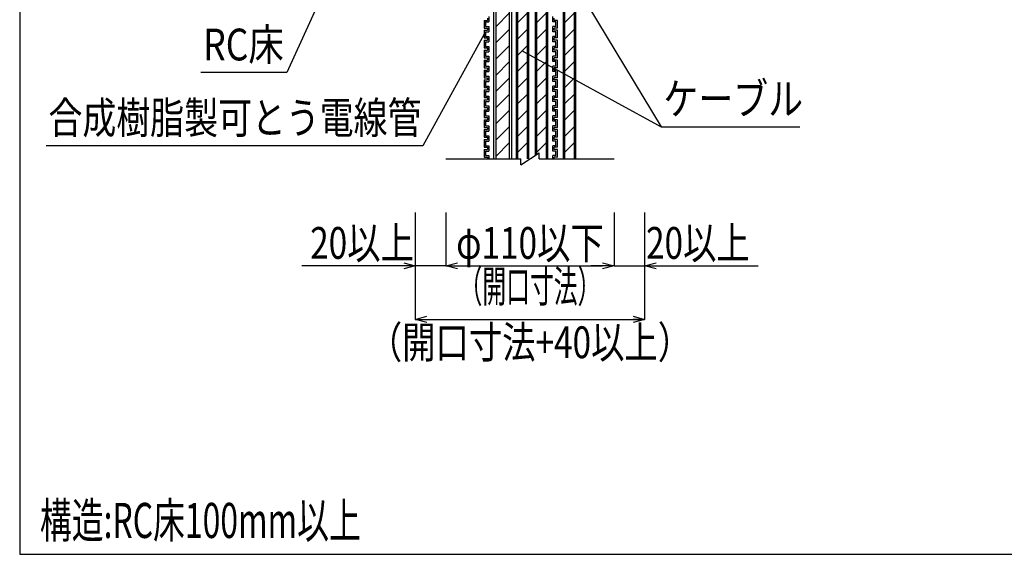
# Model space of a CAD drawing. Extents: x 7271 to 8606, y -4375 to -2539.
# Drawn here: x 7271 to 7915, y -3432 to -3082 of the extents above; entities that cross this region are included whole.
import ezdxf
from ezdxf.enums import TextEntityAlignment as Align

# ---------------------------------------------------------------- set-up
doc = ezdxf.new("R2010")
doc.units = 0
doc.header["$LTSCALE"] = 3
doc.layers.get('0').update_dxf_attribs({"linetype": 'CONTINUOUS'})
doc.layers.get('DEFPOINTS').update_dxf_attribs({"linetype": 'CONTINUOUS'})
for name, color, linetype in [('TFAS-0004', 7, 'CONTINUOUS'), ('TFAS-0005', 7, 'CONTINUOUS'), ('TFAS-0006', 7, 'CONTINUOUS'), ('TFAS-0008', 7, 'CONTINUOUS'), ('TFAS-0014', 7, 'CONTINUOUS')]:
    doc.layers.add(name, color=color, linetype=linetype)
doc.styles.add('DIMFONT1', font='txt', dxfattribs={"width": 0.76912, "bigfont": 'extfont2'})
doc.styles.add('STYLE2', font='txt', dxfattribs={"bigfont": 'extfont2'})
doc.styles.add('STYLE3', font='txt', dxfattribs={"bigfont": 'extfont2'})
doc.dimstyles.new('DIM001', dxfattribs={"dimscale": 15, "dimtxt": 1.386, "dimasz": 0.5, "dimexe": 0, "dimexo": 0, "dimgap": 0.2, "dimtad": 3, "dimrnd": 0.1, "dimblk": 'OPEN30', "dimcen": 0.09, "dimclrd": 7, "dimclre": 7, "dimclrt": 7, "dimazin": 3, "dimtfac": 1, "dimtmove": 0, "dimatfit": 3})

# ---------------------------------------------------------------- blocks, each defined once
blk = doc.blocks.new('INS-G7TR9')
at = {"layer": 'TFAS-0014', "color": 7, "linetype": 'CONTINUOUS'}
for p, q in [((-24, -109.37), (-24, -114.37)), ((-24, -109.37), (-21.85, -109.37)), ((-21.85, -107.87), (-21.85, -109.37)), ((-20.85, -106.87), (-20.85, -110.37)), ((20.85, -110.37), (20.85, -106.87)), ((21.85, -109.37), (21.85, -107.87)), ((24, -109.37), (21.85, -109.37)), ((24, -114.37), (24, -109.37)), ((-24, -114.37), (-21.85, -114.37)), ((-24, -115.87), (-24, -120.87)), ((-24, -115.87), (-21.85, -115.87)), ((-23, -110.37), (-23, -113.37)), ((-23, -110.37), (-20.85, -110.37)), ((-23, -113.37), (-20.85, -113.37)), ((-21.85, -114.37), (-21.85, -115.87)), ((-20.85, -113.37), (-20.85, -116.87)), ((23, -110.37), (20.85, -110.37)), ((23, -113.37), (20.85, -113.37)), ((20.85, -116.87), (20.85, -113.37)), ((24, -114.37), (21.85, -114.37)), ((21.85, -115.87), (21.85, -114.37)), ((24, -115.87), (21.85, -115.87)), ((23, -113.37), (23, -110.37)), ((24, -120.87), (24, -115.87)), ((-24, -120.87), (-21.85, -120.87)), ((-23, -116.87), (-23, -119.87)), ((-23, -116.87), (-20.85, -116.87)), ((-23, -119.87), (-20.85, -119.87)), ((-21.85, -120.87), (-21.85, -122.37)), ((-20.85, -119.87), (-20.85, -123.37)), ((23, -116.87), (20.85, -116.87)), ((20.85, -123.37), (20.85, -119.87)), ((23, -119.87), (20.85, -119.87)), ((21.85, -122.37), (21.85, -120.87)), ((24, -120.87), (21.85, -120.87)), ((23, -119.87), (23, -116.87)), ((-24, -122.37), (-24, -127.37)), ((-24, -122.37), (-21.85, -122.37)), ((-24, -127.37), (-21.85, -127.37)), ((-23, -123.37), (-23, -126.37)), ((-23, -123.37), (-20.85, -123.37)), ((-23, -126.37), (-20.85, -126.37)), ((-21.85, -127.37), (-21.85, -128.87)), ((-20.85, -126.37), (-20.85, -129.87)), ((23, -123.37), (20.85, -123.37)), ((20.85, -129.87), (20.85, -126.37)), ((23, -126.37), (20.85, -126.37)), ((24, -122.37), (21.85, -122.37)), ((21.85, -128.87), (21.85, -127.37)), ((24, -127.37), (21.85, -127.37)), ((23, -126.37), (23, -123.37)), ((24, -127.37), (24, -122.37)), ((-24, -128.87), (-24, -133.87)), ((-24, -128.87), (-21.85, -128.87)), ((-24, -133.87), (-21.85, -133.87)), ((-23, -129.87), (-23, -132.87)), ((-23, -129.87), (-20.85, -129.87)), ((-23, -132.87), (-20.85, -132.87)), ((-21.85, -133.87), (-21.85, -135.37)), ((-20.85, -132.87), (-20.85, -136.37)), ((23, -129.87), (20.85, -129.87)), ((20.85, -136.37), (20.85, -132.87)), ((23, -132.87), (20.85, -132.87)), ((24, -128.87), (21.85, -128.87)), ((21.85, -135.37), (21.85, -133.87)), ((24, -133.87), (21.85, -133.87)), ((23, -132.87), (23, -129.87)), ((24, -133.87), (24, -128.87)), ((-24, -135.37), (-24, -140.37)), ((-24, -135.37), (-21.85, -135.37)), ((-24, -140.37), (-21.85, -140.37)), ((-23, -136.37), (-23, -139.37)), ((-23, -136.37), (-20.85, -136.37)), ((-23, -139.37), (-20.85, -139.37)), ((-21.85, -140.37), (-21.85, -141.87)), ((-20.85, -139.37), (-20.85, -142.87)), ((23, -136.37), (20.85, -136.37)), ((20.85, -142.87), (20.85, -139.37)), ((23, -139.37), (20.85, -139.37)), ((24, -135.37), (21.85, -135.37)), ((21.85, -141.87), (21.85, -140.37)), ((24, -140.37), (21.85, -140.37)), ((23, -139.37), (23, -136.37)), ((24, -140.37), (24, -135.37)), ((-24, -141.87), (-24, -146.87)), ((-24, -141.87), (-21.85, -141.87)), ((-24, -146.87), (-21.85, -146.87)), ((-23, -142.87), (-23, -145.87)), ((-23, -142.87), (-20.85, -142.87)), ((-23, -145.87), (-20.85, -145.87)), ((-21.85, -146.87), (-21.85, -148.37)), ((-20.85, -145.87), (-20.85, -149.37)), ((23, -142.87), (20.85, -142.87)), ((20.85, -149.37), (20.85, -145.87)), ((23, -145.87), (20.85, -145.87)), ((24, -141.87), (21.85, -141.87)), ((21.85, -148.37), (21.85, -146.87)), ((24, -146.87), (21.85, -146.87)), ((23, -145.87), (23, -142.87)), ((24, -146.87), (24, -141.87)), ((-24, -148.37), (-24, -153.37)), ((-24, -148.37), (-21.85, -148.37)), ((-24, -153.37), (-21.85, -153.37)), ((-23, -149.37), (-23, -152.37)), ((-23, -149.37), (-20.85, -149.37)), ((-23, -152.37), (-20.85, -152.37)), ((-21.85, -153.37), (-21.85, -154.87)), ((-20.85, -152.37), (-20.85, -155.87)), ((23, -149.37), (20.85, -149.37)), ((20.85, -155.87), (20.85, -152.37)), ((23, -152.37), (20.85, -152.37)), ((24, -148.37), (21.85, -148.37)), ((21.85, -154.87), (21.85, -153.37)), ((24, -153.37), (21.85, -153.37)), ((23, -152.37), (23, -149.37)), ((24, -153.37), (24, -148.37)), ((-24, -154.87), (-24, -159.87)), ((-24, -154.87), (-21.85, -154.87)), ((-24, -159.87), (-21.85, -159.87)), ((-23, -155.87), (-23, -158.87)), ((-23, -155.87), (-20.85, -155.87)), ((-23, -158.87), (-20.85, -158.87)), ((-21.85, -159.87), (-21.85, -161.37)), ((-20.85, -158.87), (-20.85, -162.37)), ((23, -155.87), (20.85, -155.87)), ((20.85, -162.37), (20.85, -158.87)), ((23, -158.87), (20.85, -158.87)), ((24, -154.87), (21.85, -154.87)), ((21.85, -161.37), (21.85, -159.87)), ((24, -159.87), (21.85, -159.87)), ((23, -158.87), (23, -155.87)), ((24, -159.87), (24, -154.87)), ((-24, -161.37), (-24, -166.37)), ((-24, -161.37), (-21.85, -161.37)), ((-24, -166.37), (-21.85, -166.37)), ((-23, -162.37), (-23, -165.37)), ((-23, -162.37), (-20.85, -162.37)), ((-23, -165.37), (-20.85, -165.37)), ((-21.85, -166.37), (-21.85, -167.87)), ((-20.85, -165.37), (-20.85, -168.87)), ((23, -162.37), (20.85, -162.37)), ((20.85, -168.87), (20.85, -165.37)), ((23, -165.37), (20.85, -165.37)), ((24, -161.37), (21.85, -161.37)), ((21.85, -167.87), (21.85, -166.37)), ((24, -166.37), (21.85, -166.37)), ((23, -165.37), (23, -162.37)), ((24, -166.37), (24, -161.37)), ((-24, -167.87), (-24, -172.87)), ((-24, -167.87), (-21.85, -167.87)), ((-24, -172.87), (-21.85, -172.87)), ((-23, -168.87), (-23, -171.87)), ((-23, -168.87), (-20.85, -168.87)), ((-23, -171.87), (-20.85, -171.87)), ((-21.85, -172.87), (-21.85, -174.37)), ((-20.85, -171.87), (-20.85, -175.37)), ((23, -168.87), (20.85, -168.87)), ((20.85, -175.37), (20.85, -171.87)), ((23, -171.87), (20.85, -171.87)), ((24, -167.87), (21.85, -167.87)), ((21.85, -174.37), (21.85, -172.87)), ((24, -172.87), (21.85, -172.87)), ((23, -171.87), (23, -168.87)), ((24, -172.87), (24, -167.87)), ((-24, -174.37), (-24, -179.37)), ((-24, -174.37), (-21.85, -174.37)), ((-24, -179.37), (-21.85, -179.37)), ((-23, -175.37), (-23, -178.37)), ((-23, -175.37), (-20.85, -175.37)), ((-23, -178.37), (-20.85, -178.37)), ((-21.85, -179.37), (-21.85, -180.87)), ((-20.85, -178.37), (-20.85, -181.87)), ((23, -175.37), (20.85, -175.37)), ((20.85, -181.87), (20.85, -178.37)), ((23, -178.37), (20.85, -178.37)), ((24, -174.37), (21.85, -174.37)), ((21.85, -180.87), (21.85, -179.37)), ((24, -179.37), (21.85, -179.37)), ((23, -178.37), (23, -175.37)), ((24, -179.37), (24, -174.37)), ((-24, -180.87), (-24, -185.87)), ((-24, -180.87), (-21.85, -180.87)), ((-24, -185.87), (-21.85, -185.87)), ((-23, -181.87), (-23, -184.87)), ((-23, -181.87), (-20.85, -181.87)), ((-23, -184.87), (-20.85, -184.87)), ((-21.85, -185.87), (-21.85, -187.37)), ((-20.85, -184.87), (-20.85, -188.37)), ((23, -181.87), (20.85, -181.87)), ((20.85, -188.37), (20.85, -184.87)), ((23, -184.87), (20.85, -184.87)), ((24, -180.87), (21.85, -180.87)), ((21.85, -187.37), (21.85, -185.87)), ((24, -185.87), (21.85, -185.87)), ((23, -184.87), (23, -181.87)), ((24, -185.87), (24, -180.87)), ((-24, -187.37), (-24, -192.37)), ((-24, -187.37), (-21.85, -187.37)), ((-24, -192.37), (-21.85, -192.37)), ((-23, -188.37), (-23, -191.37)), ((-23, -188.37), (-20.85, -188.37)), ((-23, -191.37), (-20.85, -191.37)), ((-21.85, -192.37), (-21.85, -193.87)), ((-20.85, -191.37), (-20.85, -194.87)), ((23, -188.37), (20.85, -188.37)), ((20.85, -194.87), (20.85, -191.37)), ((23, -191.37), (20.85, -191.37)), ((24, -187.37), (21.85, -187.37)), ((21.85, -193.87), (21.85, -192.37)), ((24, -192.37), (21.85, -192.37)), ((23, -191.37), (23, -188.37)), ((24, -192.37), (24, -187.37)), ((-24, -193.87), (-24, -198.87)), ((-24, -193.87), (-21.85, -193.87)), ((-24, -198.87), (-21.85, -198.87)), ((-23, -194.87), (-23, -197.87)), ((-23, -194.87), (-20.85, -194.87)), ((-23, -197.87), (-20.85, -197.87)), ((-21.85, -198.87), (-21.85, -200)), ((-20.85, -197.87), (-20.85, -200)), ((23, -194.87), (20.85, -194.87)), ((23, -197.87), (20.85, -197.87)), ((20.85, -200), (20.85, -197.87)), ((24, -193.87), (21.85, -193.87)), ((24, -198.87), (21.85, -198.87)), ((21.85, -200), (21.85, -198.87)), ((23, -197.87), (23, -194.87)), ((24, -198.87), (24, -193.87))]:
    blk.add_line(p, q, dxfattribs=at)
blk = doc.blocks.new('INS-GJ4C0')
at = {"layer": 'TFAS-0008', "color": 7, "linetype": 'CONTINUOUS'}
for p, q in [((-6, -204), (6, -196)), ((6, -200), (6, -196)), ((-55, -200), (-6, -200)), ((-18.3, -200), (-6, -200)), ((-6, -204), (-6, -200)), ((6, -200), (55, -200))]:
    blk.add_line(p, q, dxfattribs=at)
blk = doc.blocks.new('INS-G7UTQ')
at = {"layer": 'TFAS-0008', "color": 7, "linetype": 'CONTINUOUS'}
for p, q in [((-4, -250), (-4, 150)), ((-3.14, -250), (-3.14, 150)), ((3.14, -250), (3.14, 150)), ((4, -250), (4, 150)), ((3.14, -154.54), (-3.14, -160.82)), ((3.14, -165.15), (-3.14, -171.43)), ((3.14, -175.75), (-3.14, -182.04)), ((3.14, -186.36), (-3.14, -192.64)), ((3.14, -196.97), (-3.14, -203.25)), ((3.14, -207.57), (-3.14, -213.86)), ((3.14, -218.18), (-3.14, -224.46)), ((3.14, -228.79), (-3.14, -235.07)), ((3.14, -239.39), (-3.14, -245.68))]:
    blk.add_line(p, q, dxfattribs=at)
blk = doc.blocks.new('INS-GXB5P')
at = {"layer": 'TFAS-0008', "color": 7, "linetype": 'CONTINUOUS'}
for p, q in [((-4, -250), (-4, 150)), ((-3.14, -250), (-3.14, 150)), ((3.14, -250), (3.14, 150)), ((4, -250), (4, 150)), ((3.14, -154.54), (-3.14, -160.82)), ((3.14, -165.15), (-3.14, -171.43)), ((3.14, -175.75), (-3.14, -182.04)), ((3.14, -186.36), (-3.14, -192.64)), ((3.14, -196.97), (-3.14, -203.25)), ((3.14, -207.57), (-3.14, -213.86)), ((3.14, -218.18), (-3.14, -224.46)), ((3.14, -228.79), (-3.14, -235.07)), ((3.14, -239.39), (-3.14, -245.68))]:
    blk.add_line(p, q, dxfattribs=at)
blk = doc.blocks.new('INS-G84NB')
at = {"layer": 'TFAS-0008', "color": 7, "linetype": 'CONTINUOUS'}
for p, q in [((3.14, -250), (3.14, 150)), ((4, -250), (4, 150)), ((-4, -247.57), (-4, 147.57)), ((-3.14, -247), (-3.14, 147)), ((3.14, -154.54), (-3.14, -160.82)), ((3.14, -165.15), (-3.14, -171.43)), ((3.14, -175.75), (-3.14, -182.04)), ((3.14, -186.36), (-3.14, -192.64)), ((3.14, -196.97), (-3.14, -203.25)), ((3.14, -207.57), (-3.14, -213.86)), ((3.14, -218.18), (-3.14, -224.46)), ((3.14, -228.79), (-3.14, -235.07)), ((3.14, -239.39), (-3.14, -245.68))]:
    blk.add_line(p, q, dxfattribs=at)
blk = doc.blocks.new('INS-G4K0X')
at = {"layer": 'TFAS-0008', "color": 7, "linetype": 'CONTINUOUS'}
for p, q in [((-6, 150), (-6, -250)), ((-4.5, 150), (-4.5, -250)), ((4.5, -250), (4.5, 150)), ((6, -250), (6, 150)), ((4.5, -154.54), (-4.5, -163.54)), ((4.5, -165.15), (-4.5, -174.15)), ((4.5, -175.75), (-4.5, -184.75)), ((4.5, -186.36), (-4.5, -195.36)), ((4.5, -196.97), (-4.5, -205.97)), ((4.5, -207.57), (-4.5, -216.57)), ((4.5, -218.18), (-4.5, -227.18)), ((4.5, -228.79), (-4.5, -237.79)), ((4.5, -239.39), (-4.5, -248.39))]:
    blk.add_line(p, q, dxfattribs=at)
blk = doc.blocks.new('_OPEN30')
at = {"color": 0, "linetype": 'BYBLOCK'}
for p, q in [((-1, 0.267949), (0, 0)), ((0, 0), (-1, -0.267949)), ((0, 0), (-1, 0))]:
    blk.add_line(p, q, dxfattribs=at)
blk = doc.blocks.new('*D75')
at = {"layer": 'DEFPOINTS', "color": 0}
for p in [(7529.77, -3207.87), (7679.77, -3207.87), (7679.77, -3277.87)]:
    blk.add_point(p, dxfattribs=at)
at = {"layer": 'TFAS-0005', "color": 7, "linetype": 'CONTINUOUS'}
for p, q in [((7529.77, -3207.87), (7529.77, -3277.87)), ((7679.77, -3207.87), (7679.77, -3277.87)), ((7529.77, -3277.87), (7679.77, -3277.87))]:
    blk.add_line(p, q, dxfattribs=at)
at = {"layer": 'TFAS-0005', "color": 7, "xscale": 7.5, "yscale": 7.5, "zscale": 7.5, "rotation": 180}
blk.add_blockref('_OPEN30', (7529.77, -3277.87), dxfattribs=at)
at = {"layer": 'TFAS-0005', "color": 7, "xscale": 7.5, "yscale": 7.5, "zscale": 7.5}
blk.add_blockref('_OPEN30', (7679.77, -3277.87), dxfattribs=at)
at = {"layer": 'TFAS-0005', "color": 7, "linetype": 'CONTINUOUS', "style": 'DIMFONT1', "width": 0.76912}
blk.add_text('（開口寸法+40以上）', height=20.79, dxfattribs=at).set_placement((7604.77, -3292.87), align=Align.MIDDLE_CENTER)
blk = doc.blocks.new('*D76')
at = {"layer": 'DEFPOINTS', "color": 0}
for p in [(7529.77301, -3207.868), (7549.773, -3207.868), (7549.773, -3242.868)]:
    blk.add_point(p, dxfattribs=at)
at = {"layer": 'TFAS-0005', "color": 7, "linetype": 'CONTINUOUS'}
for p, q in [((7529.77301, -3207.868), (7529.77301, -3242.868)), ((7549.773, -3207.868), (7549.773, -3242.868)), ((7549.773, -3242.868), (7455.47301, -3242.868)), ((7522.27301, -3242.868), (7514.77301, -3242.868)), ((7557.273, -3242.868), (7564.773, -3242.868))]:
    blk.add_line(p, q, dxfattribs=at)
at = {"layer": 'TFAS-0005', "color": 7, "xscale": 7.5, "yscale": 7.5, "zscale": 7.5}
blk.add_blockref('_OPEN30', (7529.77301, -3242.868), dxfattribs=at)
at = {"layer": 'TFAS-0005', "color": 7, "xscale": 7.5, "yscale": 7.5, "zscale": 7.5, "rotation": 180}
blk.add_blockref('_OPEN30', (7549.773, -3242.868), dxfattribs=at)
at = {"layer": 'TFAS-0005', "color": 7, "linetype": 'CONTINUOUS', "style": 'DIMFONT1', "width": 0.76912}
blk.add_text('20以上', height=20.79, dxfattribs=at).set_placement((7494.94301, -3227.868), align=Align.MIDDLE_CENTER)
blk = doc.blocks.new('*D77')
at = {"layer": 'DEFPOINTS', "color": 0}
for p in [(7549.773, -3207.868), (7659.773, -3207.868), (7659.773, -3242.868)]:
    blk.add_point(p, dxfattribs=at)
at = {"layer": 'TFAS-0005', "color": 7, "linetype": 'CONTINUOUS'}
for p, q in [((7549.773, -3207.868), (7549.773, -3242.868)), ((7659.773, -3207.868), (7659.773, -3242.868)), ((7557.273, -3242.868), (7652.273, -3242.868))]:
    blk.add_line(p, q, dxfattribs=at)
at = {"layer": 'TFAS-0005', "color": 7, "xscale": 7.5, "yscale": 7.5, "zscale": 7.5, "rotation": 180}
blk.add_blockref('_OPEN30', (7549.773, -3242.868), dxfattribs=at)
at = {"layer": 'TFAS-0005', "color": 7, "xscale": 7.5, "yscale": 7.5, "zscale": 7.5}
blk.add_blockref('_OPEN30', (7659.773, -3242.868), dxfattribs=at)
at = {"layer": 'TFAS-0005', "color": 7, "linetype": 'CONTINUOUS', "style": 'DIMFONT1', "width": 0.76912}
blk.add_text('φ110以下', height=20.79, dxfattribs=at).set_placement((7604.773, -3227.868), align=Align.MIDDLE_CENTER)
blk = doc.blocks.new('*D78')
at = {"layer": 'DEFPOINTS', "color": 0}
for p in [(7659.773, -3207.868), (7679.77302, -3207.868), (7679.77302, -3242.868)]:
    blk.add_point(p, dxfattribs=at)
at = {"layer": 'TFAS-0005', "color": 7, "linetype": 'CONTINUOUS'}
for p, q in [((7659.773, -3207.868), (7659.773, -3242.868)), ((7679.77302, -3207.868), (7679.77302, -3242.868)), ((7652.273, -3242.868), (7644.773, -3242.868)), ((7659.773, -3242.868), (7754.07302, -3242.868)), ((7687.27302, -3242.868), (7694.77302, -3242.868))]:
    blk.add_line(p, q, dxfattribs=at)
at = {"layer": 'TFAS-0005', "color": 7, "xscale": 7.5, "yscale": 7.5, "zscale": 7.5}
blk.add_blockref('_OPEN30', (7659.773, -3242.868), dxfattribs=at)
at = {"layer": 'TFAS-0005', "color": 7, "xscale": 7.5, "yscale": 7.5, "zscale": 7.5, "rotation": 180}
blk.add_blockref('_OPEN30', (7679.77302, -3242.868), dxfattribs=at)
at = {"layer": 'TFAS-0005', "color": 7, "linetype": 'CONTINUOUS', "style": 'DIMFONT1', "width": 0.76912}
blk.add_text('20以上', height=20.79, dxfattribs=at).set_placement((7714.60302, -3227.868), align=Align.MIDDLE_CENTER)
blk = doc.blocks.new('INS-G41JY')
at = {"layer": 'TFAS-0005', "color": 7, "linetype": 'CONTINUOUS'}
blk.add_lwpolyline([(41.17, 28.84), (15.02, -28.84), (-41.17, -28.84)], dxfattribs=at)
at = {"layer": 'TFAS-0005', "color": 7, "linetype": 'CONTINUOUS', "style": 'STYLE3', "width": 0.818213}
blk.add_text('RC床', height=20.79, dxfattribs=at).set_placement((-39.67, -27.34), align=Align.BOTTOM_LEFT)
blk = doc.blocks.new('INS-G4W9I')
at = {"layer": 'TFAS-0005', "color": 7, "linetype": 'CONTINUOUS'}
blk.add_lwpolyline([(-75.28, 49.8), (-15.47, -49.8), (75.28, -49.8)], dxfattribs=at)
at = {"layer": 'TFAS-0005', "color": 7, "linetype": 'CONTINUOUS', "style": 'STYLE3', "width": 0.805361}
blk.add_text('ケーブル', height=20.79, dxfattribs=at).set_placement((-13.97, -48.3), align=Align.BOTTOM_LEFT)
blk = doc.blocks.new('INS-G6Y97')
at = {"layer": 'TFAS-0005', "color": 7, "linetype": 'CONTINUOUS'}
blk.add_lwpolyline([(143.21, 36.56), (103.06, -36.56), (-143.21, -36.56)], dxfattribs=at)
at = {"layer": 'TFAS-0005', "color": 7, "linetype": 'CONTINUOUS', "style": 'STYLE3', "width": 0.781915}
blk.add_text('合成樹脂製可とう電線管', height=20.79, dxfattribs=at).set_placement((-141.71, -35.06), align=Align.BOTTOM_LEFT)

msp = doc.modelspace()

# ---------------------------------------------------------------- linework, layer by layer
at = {"layer": 'TFAS-0004', "color": 7, "linetype": 'CONTINUOUS'}
msp.add_lwpolyline([(7271.023, -3431.618), (8606.023, -3431.618), (8606.023, -2539.118), (7271.023, -2539.118)], close=True, dxfattribs=at)
msp.add_lwpolyline([(7271.023, -3431.618), (8606.023, -3431.618), (8606.023, -2539.118), (7271.023, -2539.118)], close=True, dxfattribs=at)
at = {"layer": 'TFAS-0005', "color": 7, "linetype": 'CONTINUOUS'}
msp.add_line((7599.681, -3102.102), (7690.522, -3151.982), dxfattribs=at)

# ---------------------------------------------------------------- block references
at = {"layer": 'TFAS-0005'}
for name, p in [('INS-G4W9I', (7705.996, -3102.182)), ('INS-G41JY', (7430.722, -3087.599)), ('INS-G6Y97', (7431.562, -3127.799))]:
    msp.add_blockref(name, p, dxfattribs=at)
at = {"layer": 'TFAS-0008'}
for name, p in [('INS-GJ4C0', (7604.773, -2972.868)), ('INS-G4K0X', (7586.921, -2922.868)), ('INS-GXB5P', (7599.921, -2922.868)), ('INS-G84NB', (7612.421, -2922.868)), ('INS-G7UTQ', (7630.773, -2922.868))]:
    msp.add_blockref(name, p, dxfattribs=at)
at = {"layer": 'TFAS-0014'}
msp.add_blockref('INS-G7TR9', (7598.773, -2972.868), dxfattribs=at)

# ---------------------------------------------------------------- texts
at = {"layer": 'TFAS-0005', "color": 7, "linetype": 'CONTINUOUS', "style": 'STYLE3', "width": 0.548936}
msp.add_text('（開口寸法）', height=20.79, dxfattribs=at).set_placement((7604.773, -3245.868), align=Align.TOP_CENTER)
at = {"layer": 'TFAS-0006', "color": 7, "linetype": 'CONTINUOUS', "style": 'STYLE2', "width": 0.666032}
msp.add_text('構造:RC床100mm以上', height=22.95, dxfattribs=at).set_placement((7284.214, -3428.098), align=Align.BOTTOM_LEFT)

# ---------------------------------------------------------------- dimensions: what is measured, and where the dimension line sits
at = {"layer": 'TFAS-0005', "color": 7, "linetype": 'CONTINUOUS'}
for base, p1, p2, picture, middle in [((7549.773, -3242.868), (7529.773, -3207.868), (7549.773, -3207.868), '*D76', (7485.123, -3242.868)), ((7679.773, -3242.868), (7659.773, -3207.868), (7679.773, -3207.868), '*D78', (7724.423, -3242.868))]:
    dim = msp.add_linear_dim(base=base, p1=p1, p2=p2, text='<>以上', dimstyle='DIM001', dxfattribs=at)
    dim.commit()
    dim.dimension.update_dxf_attribs({"geometry": picture, "text_midpoint": middle, "dimtype": 160})
for base, p1, p2, text, override, picture, middle in [((7679.773, -3277.868), (7529.773, -3207.868), (7679.773, -3207.868), '（開口寸法+40以上）', {"dimtmove": 2}, '*D75', (7604.773, -3292.868)), ((7659.773, -3242.868), (7549.773, -3207.868), (7659.773, -3207.868), 'φ110以下', {"dimtix": 1}, '*D77', (7604.773, -3242.868))]:
    dim = msp.add_linear_dim(base=base, p1=p1, p2=p2, text=text, dimstyle='DIM001', override=override, dxfattribs=at)
    dim.commit()
    dim.dimension.update_dxf_attribs({"geometry": picture, "text_midpoint": middle, "dimtype": 160})

doc.saveas('drawing.dxf')
